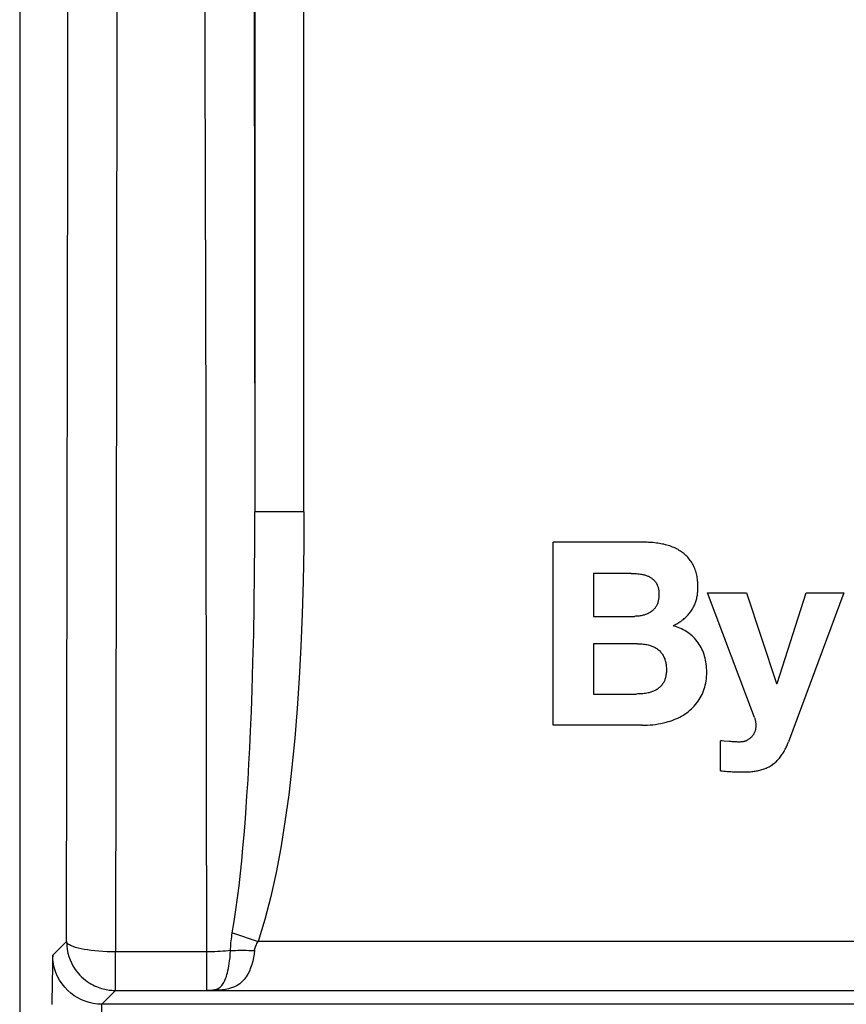
# Model space of a CAD drawing. Units: millimetres. Extents: x -108 to 28, y -47 to 59.
# Drawn here: x -18 to -10, y -21 to -10 of the extents above; entities that cross this region are included whole.
import ezdxf

# ---------------------------------------------------------------- set-up
doc = ezdxf.new("R2010")
doc.units = ezdxf.units.MM
doc.header["$LTSCALE"] = 16.335
doc.layers.add('CURVE', color=7, linetype='CONTINUOUS')
doc.layers.add('IMPORT_IGES', color=7, linetype='CONTINUOUS')

msp = doc.modelspace()

# ---------------------------------------------------------------- linework, layer by layer
at = {"layer": 'CURVE', "color": 253, "linetype": 'CONTINUOUS'}
for p, q in [((-12.563, -17.678), (-12.563, -15.811)), ((-11.769, -16.131), (-12.153, -16.131)), ((-12.153, -16.131), (-12.153, -16.568)), ((-10.991, -16.327), (-10.594, -16.327)), ((-10.513, -17.6), (-10.991, -16.327)), ((-10.594, -16.327), (-10.288, -17.252)), ((-10.283, -17.252), (-9.987, -16.327)), ((-9.603, -16.327), (-10.167, -17.848)), ((-9.987, -16.327), (-9.603, -16.327)), ((-12.153, -16.568), (-11.737, -16.568)), ((-11.706, -16.847), (-12.153, -16.847)), ((-12.153, -16.847), (-12.153, -17.36)), ((-10.288, -17.252), (-10.283, -17.252)), ((-12.153, -17.36), (-11.714, -17.36)), ((-11.659, -17.678), (-12.563, -17.678)), ((-10.86, -18.141), (-10.86, -17.835)), ((-10.821, -17.839), (-10.841, -17.837)), ((-10.772, -17.843), (-10.821, -17.839)), ((-10.752, -17.845), (-10.772, -17.843))]:
    msp.add_line(p, q, dxfattribs=at)
for points in [[(-11.089, -16.274), (-11.089, -16.26), (-11.089, -16.246), (-11.09, -16.232), (-11.091, -16.218), (-11.092, -16.204), (-11.094, -16.19), (-11.096, -16.176), (-11.098, -16.162), (-11.101, -16.148), (-11.104, -16.135), (-11.107, -16.121), (-11.111, -16.108), (-11.116, -16.094), (-11.121, -16.081), (-11.126, -16.068), (-11.132, -16.055), (-11.138, -16.043), (-11.145, -16.032), (-11.152, -16.02), (-11.159, -16.009), (-11.167, -15.998), (-11.175, -15.987), (-11.184, -15.976), (-11.193, -15.966), (-11.202, -15.956), (-11.212, -15.947), (-11.222, -15.938), (-11.232, -15.929), (-11.243, -15.921), (-11.253, -15.913), (-11.266, -15.904), (-11.279, -15.896), (-11.292, -15.888), (-11.306, -15.881), (-11.319, -15.874), (-11.333, -15.867), (-11.347, -15.862), (-11.362, -15.856), (-11.376, -15.851), (-11.391, -15.846), (-11.406, -15.842), (-11.421, -15.838), (-11.436, -15.834), (-11.451, -15.831), (-11.467, -15.828), (-11.482, -15.825), (-11.498, -15.823), (-11.513, -15.821), (-11.529, -15.819), (-11.545, -15.817), (-11.56, -15.816), (-11.576, -15.815), (-11.592, -15.814), (-11.607, -15.813), (-11.623, -15.812), (-11.639, -15.812), (-11.654, -15.812), (-11.67, -15.811), (-12.563, -15.811)], [(-11.769, -16.131), (-11.755, -16.131), (-11.742, -16.131), (-11.729, -16.132), (-11.715, -16.132), (-11.702, -16.134), (-11.689, -16.135), (-11.676, -16.137), (-11.663, -16.139), (-11.655, -16.141), (-11.647, -16.142), (-11.639, -16.144), (-11.631, -16.146), (-11.624, -16.148), (-11.616, -16.151), (-11.608, -16.154), (-11.601, -16.157), (-11.594, -16.16), (-11.586, -16.163), (-11.579, -16.167), (-11.572, -16.171), (-11.566, -16.175), (-11.56, -16.18), (-11.554, -16.184), (-11.548, -16.189), (-11.542, -16.194), (-11.537, -16.2), (-11.532, -16.205), (-11.527, -16.211), (-11.522, -16.217), (-11.518, -16.224), (-11.513, -16.23), (-11.51, -16.237), (-11.506, -16.243), (-11.503, -16.25), (-11.501, -16.257), (-11.498, -16.264), (-11.496, -16.271), (-11.494, -16.278), (-11.492, -16.285), (-11.491, -16.293), (-11.489, -16.302), (-11.488, -16.311), (-11.487, -16.319), (-11.487, -16.328), (-11.486, -16.337), (-11.486, -16.345), (-11.486, -16.354), (-11.487, -16.364), (-11.487, -16.373), (-11.488, -16.382), (-11.49, -16.391), (-11.491, -16.4), (-11.493, -16.408), (-11.495, -16.415), (-11.497, -16.423), (-11.499, -16.431), (-11.502, -16.439), (-11.505, -16.446), (-11.509, -16.453), (-11.512, -16.46), (-11.516, -16.467), (-11.52, -16.474), (-11.525, -16.48), (-11.53, -16.487), (-11.535, -16.493), (-11.54, -16.499), (-11.546, -16.504), (-11.552, -16.51), (-11.558, -16.515), (-11.564, -16.52), (-11.571, -16.525), (-11.578, -16.529), (-11.585, -16.533), (-11.592, -16.537), (-11.599, -16.541), (-11.607, -16.544), (-11.614, -16.547), (-11.622, -16.55), (-11.629, -16.552), (-11.637, -16.555), (-11.647, -16.557), (-11.657, -16.56), (-11.667, -16.562), (-11.677, -16.563), (-11.687, -16.565), (-11.697, -16.566), (-11.707, -16.567), (-11.717, -16.567), (-11.727, -16.567), (-11.737, -16.568)], [(-11.342, -16.664), (-11.332, -16.659), (-11.323, -16.654), (-11.313, -16.649), (-11.303, -16.643), (-11.293, -16.637), (-11.284, -16.631), (-11.274, -16.625), (-11.265, -16.619), (-11.256, -16.612), (-11.247, -16.605), (-11.238, -16.599), (-11.229, -16.591), (-11.221, -16.584), (-11.213, -16.576), (-11.205, -16.569), (-11.197, -16.561), (-11.189, -16.552), (-11.182, -16.544), (-11.175, -16.535), (-11.168, -16.527), (-11.161, -16.518), (-11.155, -16.508), (-11.149, -16.499), (-11.143, -16.489), (-11.138, -16.48), (-11.133, -16.47), (-11.128, -16.46), (-11.123, -16.449), (-11.119, -16.439), (-11.115, -16.428), (-11.111, -16.418), (-11.108, -16.407), (-11.105, -16.396), (-11.102, -16.385), (-11.1, -16.374), (-11.097, -16.363), (-11.095, -16.352), (-11.094, -16.341), (-11.092, -16.33), (-11.091, -16.319), (-11.09, -16.308), (-11.089, -16.297), (-11.089, -16.285), (-11.089, -16.274)], [(-11.659, -17.678), (-11.631, -17.678), (-11.604, -17.677), (-11.576, -17.675), (-11.549, -17.672), (-11.521, -17.669), (-11.494, -17.665), (-11.467, -17.66), (-11.44, -17.654), (-11.413, -17.647), (-11.393, -17.641), (-11.373, -17.635), (-11.353, -17.628), (-11.333, -17.62), (-11.313, -17.612), (-11.294, -17.604), (-11.275, -17.594), (-11.256, -17.584), (-11.238, -17.574), (-11.22, -17.562), (-11.203, -17.55), (-11.186, -17.538), (-11.171, -17.525), (-11.155, -17.511), (-11.14, -17.497), (-11.126, -17.482), (-11.113, -17.466), (-11.1, -17.451), (-11.087, -17.434), (-11.076, -17.417), (-11.065, -17.4), (-11.055, -17.382), (-11.046, -17.364), (-11.038, -17.346), (-11.031, -17.327), (-11.025, -17.308), (-11.019, -17.289), (-11.014, -17.269), (-11.01, -17.248), (-11.006, -17.226), (-11.003, -17.204), (-11.001, -17.182), (-11, -17.159), (-11, -17.137), (-11, -17.116), (-11.001, -17.095), (-11.003, -17.074), (-11.005, -17.053), (-11.008, -17.033), (-11.012, -17.013), (-11.016, -16.994), (-11.021, -16.974), (-11.027, -16.956), (-11.033, -16.938), (-11.04, -16.921), (-11.048, -16.903), (-11.056, -16.886), (-11.065, -16.87), (-11.075, -16.854), (-11.086, -16.838), (-11.097, -16.823), (-11.109, -16.808), (-11.121, -16.794), (-11.135, -16.781), (-11.148, -16.768), (-11.163, -16.755), (-11.178, -16.744), (-11.193, -16.733), (-11.208, -16.723), (-11.224, -16.713), (-11.24, -16.704), (-11.257, -16.696), (-11.273, -16.689), (-11.29, -16.682), (-11.307, -16.675), (-11.325, -16.669), (-11.342, -16.664)], [(-11.706, -16.847), (-11.694, -16.847), (-11.682, -16.848), (-11.669, -16.848), (-11.657, -16.849), (-11.645, -16.851), (-11.633, -16.852), (-11.621, -16.854), (-11.609, -16.856), (-11.597, -16.859), (-11.586, -16.862), (-11.577, -16.865), (-11.567, -16.868), (-11.558, -16.871), (-11.55, -16.875), (-11.541, -16.879), (-11.532, -16.883), (-11.524, -16.887), (-11.516, -16.892), (-11.508, -16.897), (-11.5, -16.903), (-11.492, -16.909), (-11.485, -16.915), (-11.479, -16.921), (-11.472, -16.928), (-11.466, -16.935), (-11.46, -16.943), (-11.454, -16.95), (-11.449, -16.958), (-11.444, -16.966), (-11.44, -16.974), (-11.436, -16.983), (-11.432, -16.991), (-11.428, -17), (-11.425, -17.01), (-11.422, -17.019), (-11.42, -17.028), (-11.418, -17.038), (-11.416, -17.047), (-11.414, -17.058), (-11.413, -17.069), (-11.412, -17.08), (-11.411, -17.091), (-11.41, -17.103), (-11.41, -17.114), (-11.411, -17.125), (-11.411, -17.136), (-11.412, -17.147), (-11.413, -17.158), (-11.415, -17.169), (-11.417, -17.18), (-11.419, -17.188), (-11.421, -17.196), (-11.423, -17.203), (-11.425, -17.211), (-11.428, -17.219), (-11.431, -17.226), (-11.435, -17.234), (-11.439, -17.242), (-11.444, -17.25), (-11.449, -17.257), (-11.454, -17.265), (-11.46, -17.272), (-11.466, -17.279), (-11.473, -17.286), (-11.48, -17.292), (-11.486, -17.298), (-11.494, -17.304), (-11.501, -17.309), (-11.509, -17.314), (-11.517, -17.319), (-11.526, -17.324), (-11.534, -17.328), (-11.543, -17.332), (-11.552, -17.335), (-11.561, -17.338), (-11.57, -17.341), (-11.579, -17.344), (-11.589, -17.346), (-11.598, -17.348), (-11.611, -17.351), (-11.623, -17.353), (-11.636, -17.355), (-11.649, -17.356), (-11.662, -17.358), (-11.675, -17.358), (-11.688, -17.359), (-11.701, -17.359), (-11.714, -17.36)], [(-10.513, -17.6), (-10.511, -17.605), (-10.51, -17.611), (-10.508, -17.616), (-10.506, -17.622), (-10.505, -17.627), (-10.504, -17.633), (-10.503, -17.638), (-10.502, -17.644), (-10.501, -17.65), (-10.5, -17.656), (-10.499, -17.661), (-10.499, -17.667), (-10.499, -17.673), (-10.499, -17.679), (-10.499, -17.684), (-10.499, -17.69), (-10.499, -17.696), (-10.5, -17.702), (-10.501, -17.707), (-10.501, -17.713), (-10.503, -17.719), (-10.504, -17.724), (-10.505, -17.73), (-10.507, -17.735), (-10.509, -17.741), (-10.511, -17.746), (-10.513, -17.752), (-10.516, -17.757), (-10.518, -17.762), (-10.521, -17.767), (-10.524, -17.771), (-10.527, -17.776), (-10.53, -17.781), (-10.534, -17.785), (-10.537, -17.79), (-10.541, -17.794), (-10.545, -17.798), (-10.549, -17.802), (-10.553, -17.806), (-10.558, -17.81), (-10.562, -17.814), (-10.567, -17.817), (-10.571, -17.82), (-10.576, -17.824), (-10.581, -17.827), (-10.586, -17.829), (-10.591, -17.832), (-10.596, -17.835), (-10.601, -17.837), (-10.606, -17.839), (-10.611, -17.841), (-10.616, -17.843), (-10.622, -17.844), (-10.627, -17.846), (-10.632, -17.847), (-10.638, -17.847), (-10.643, -17.848)], [(-10.841, -17.837), (-10.85, -17.836), (-10.86, -17.835)], [(-10.643, -17.848), (-10.653, -17.848), (-10.663, -17.849), (-10.673, -17.849), (-10.683, -17.849), (-10.693, -17.848), (-10.702, -17.848), (-10.712, -17.848), (-10.722, -17.847), (-10.732, -17.846), (-10.742, -17.846), (-10.752, -17.845)], [(-10.633, -18.154), (-10.621, -18.154), (-10.61, -18.154), (-10.598, -18.154), (-10.587, -18.153), (-10.575, -18.152), (-10.564, -18.152), (-10.552, -18.151), (-10.54, -18.15), (-10.529, -18.148), (-10.517, -18.147), (-10.506, -18.145), (-10.494, -18.143), (-10.483, -18.141), (-10.471, -18.138), (-10.46, -18.136), (-10.449, -18.133), (-10.437, -18.13), (-10.426, -18.126), (-10.416, -18.123), (-10.405, -18.119), (-10.394, -18.115), (-10.384, -18.11), (-10.374, -18.105), (-10.363, -18.1), (-10.354, -18.095), (-10.344, -18.089), (-10.334, -18.083), (-10.325, -18.076), (-10.316, -18.069), (-10.307, -18.062), (-10.298, -18.054), (-10.29, -18.046), (-10.282, -18.038), (-10.274, -18.03), (-10.266, -18.021), (-10.259, -18.012), (-10.251, -18.003), (-10.244, -17.993), (-10.237, -17.984), (-10.231, -17.974), (-10.224, -17.964), (-10.218, -17.954), (-10.212, -17.944), (-10.206, -17.934), (-10.201, -17.923), (-10.195, -17.913), (-10.19, -17.902), (-10.185, -17.891), (-10.18, -17.88), (-10.176, -17.87), (-10.172, -17.859), (-10.167, -17.848)], [(-10.86, -18.141), (-10.843, -18.143), (-10.825, -18.145), (-10.808, -18.146), (-10.79, -18.148), (-10.773, -18.149), (-10.755, -18.15), (-10.738, -18.151), (-10.72, -18.152), (-10.703, -18.153), (-10.685, -18.153), (-10.668, -18.154), (-10.65, -18.154), (-10.633, -18.154)]]:
    msp.add_lwpolyline(points, dxfattribs=at)
at = {"layer": 'IMPORT_IGES', "color": 7, "linetype": 'CONTINUOUS'}
for p, q in [((-18, 46.475), (-18, -42.525)), ((-15.604, 19.454), (-15.604, -15.504)), ((-17.008, -9.634), (-17.013, -13.796)), ((-17.023, -20.381), (-16.093, -20.381)), ((-16.096, -20.382), (16.096, -20.382)), ((17.163, -20.521), (-17.163, -20.521))]:
    msp.add_line(p, q, dxfattribs=at)
at = {"layer": 'IMPORT_IGES', "color": 253, "linetype": 'CONTINUOUS'}
for p, q in [((-15.104, -15.504), (-15.104, 19.454)), ((-17.511, -11.651), (-17.505, -5.416)), ((-16.108, -12.73), (-16.112, -9.071)), ((-15.612, -9.71), (-15.604, -15.504)), ((-16.108, -12.73), (-16.097, -20.381)), ((-15.605, -15.832), (-15.604, -15.504)), ((-15.104, -15.504), (-15.604, -15.504)), ((-15.607, -16.115), (-15.605, -15.832)), ((-15.611, -16.461), (-15.607, -16.115)), ((-15.616, -16.748), (-15.611, -16.461)), ((-15.623, -17.035), (-15.616, -16.748)), ((-15.632, -17.32), (-15.623, -17.035)), ((-15.639, -17.535), (-15.632, -17.32)), ((-15.648, -17.739), (-15.639, -17.535)), ((-15.656, -17.908), (-15.648, -17.739)), ((-15.664, -18.072), (-15.656, -17.908)), ((-15.673, -18.234), (-15.664, -18.072)), ((-15.684, -18.397), (-15.673, -18.234)), ((-15.833, -19.792), (-15.569, -19.882)), ((-17.663, -20.021), (-17.523, -19.881)), ((15.569, -19.882), (-15.569, -19.882)), ((-16.097, -19.988), (-17.023, -19.988)), ((-17.023, -20.381), (-17.023, -19.988)), ((-17.667, -20.155), (-17.669, -20.289)), ((-17.669, -20.289), (-17.671, -20.523)), ((-17.023, -20.381), (-17.163, -20.521)), ((-16.081, -20.382), (-16.096, -20.382))]:
    msp.add_line(p, q, dxfattribs=at)
for points in [[(-17.523, -19.881), (-17.519, -17.834), (-17.511, -11.651)], [(-15.104, -15.504), (-15.106, -15.86), (-15.112, -16.208), (-15.121, -16.547), (-15.134, -16.876), (-15.152, -17.197), (-15.173, -17.508), (-15.197, -17.81), (-15.226, -18.104), (-15.259, -18.387), (-15.297, -18.661), (-15.339, -18.926), (-15.387, -19.18), (-15.441, -19.424), (-15.502, -19.658), (-15.569, -19.882)], [(-15.814, -19.677), (-15.797, -19.559), (-15.78, -19.438), (-15.765, -19.313), (-15.751, -19.186), (-15.738, -19.058), (-15.725, -18.927), (-15.713, -18.795), (-15.704, -18.674), (-15.696, -18.573), (-15.684, -18.397)], [(-15.852, -19.974), (-15.851, -19.955), (-15.85, -19.935), (-15.849, -19.915), (-15.847, -19.896), (-15.845, -19.875), (-15.843, -19.855), (-15.84, -19.834), (-15.837, -19.813), (-15.814, -19.677)], [(-17.523, -19.881), (-17.521, -19.923), (-17.516, -19.963), (-17.509, -20.001), (-17.498, -20.036), (-17.486, -20.069), (-17.473, -20.1), (-17.457, -20.129), (-17.441, -20.155), (-17.424, -20.18), (-17.406, -20.202), (-17.388, -20.223), (-17.369, -20.242), (-17.35, -20.259), (-17.331, -20.275), (-17.312, -20.289), (-17.293, -20.302), (-17.274, -20.313), (-17.255, -20.324), (-17.237, -20.333), (-17.219, -20.341), (-17.201, -20.348), (-17.183, -20.354), (-17.166, -20.36), (-17.15, -20.364), (-17.134, -20.368), (-17.118, -20.372), (-17.103, -20.374), (-17.088, -20.376), (-17.074, -20.378), (-17.061, -20.379), (-17.048, -20.38), (-17.035, -20.381), (-17.023, -20.381)], [(-15.607, -19.974), (-15.606, -19.965), (-15.604, -19.955), (-15.601, -19.945), (-15.597, -19.935), (-15.593, -19.924), (-15.588, -19.914), (-15.583, -19.903), (-15.576, -19.893), (-15.569, -19.882)], [(-17.663, -20.021), (-17.664, -20.024), (-17.664, -20.033), (-17.665, -20.047), (-17.666, -20.066), (-17.666, -20.091), (-17.667, -20.155)], [(-17.163, -20.521), (-17.207, -20.519), (-17.25, -20.513), (-17.292, -20.504), (-17.333, -20.491), (-17.371, -20.475), (-17.409, -20.456), (-17.445, -20.434), (-17.479, -20.408), (-17.511, -20.38), (-17.541, -20.348), (-17.568, -20.314), (-17.593, -20.277), (-17.614, -20.238), (-17.631, -20.197), (-17.645, -20.155), (-17.655, -20.111), (-17.661, -20.066), (-17.663, -20.021)], [(-15.852, -19.974), (-15.877, -19.977), (-15.903, -19.979), (-15.93, -19.981), (-15.957, -19.983), (-15.984, -19.985), (-16.012, -19.986), (-16.04, -19.987), (-16.068, -19.988), (-16.097, -19.988)], [(-16.031, -20.376), (-16.024, -20.375), (-16.016, -20.374), (-16.008, -20.372), (-15.998, -20.369), (-15.989, -20.365), (-15.979, -20.361), (-15.968, -20.354), (-15.957, -20.346), (-15.948, -20.337), (-15.941, -20.329), (-15.935, -20.321), (-15.928, -20.311), (-15.92, -20.299), (-15.912, -20.285), (-15.906, -20.269), (-15.899, -20.253), (-15.893, -20.237), (-15.888, -20.219), (-15.883, -20.2), (-15.878, -20.18), (-15.873, -20.157), (-15.869, -20.133), (-15.865, -20.107), (-15.861, -20.078), (-15.857, -20.046), (-15.854, -20.011), (-15.852, -19.974)], [(-15.607, -19.974), (-15.611, -20.01), (-15.617, -20.046), (-15.625, -20.082), (-15.635, -20.117), (-15.647, -20.151), (-15.66, -20.184), (-15.676, -20.214), (-15.694, -20.243), (-15.713, -20.269), (-15.735, -20.292), (-15.758, -20.312), (-15.784, -20.329), (-15.812, -20.343), (-15.841, -20.355), (-15.872, -20.364), (-15.902, -20.37), (-15.933, -20.374), (-15.965, -20.377)], [(-15.852, -19.974), (-15.827, -19.973), (-15.801, -19.972), (-15.775, -19.971), (-15.748, -19.971), (-15.72, -19.971), (-15.692, -19.971), (-15.664, -19.972), (-15.636, -19.973), (-15.607, -19.974)], [(-16.096, -20.382), (-16.088, -20.382), (-16.081, -20.381), (-16.074, -20.381), (-16.066, -20.38), (-16.059, -20.38), (-16.052, -20.379), (-16.045, -20.378), (-16.038, -20.377), (-16.031, -20.376)], [(-15.965, -20.377), (-15.979, -20.378), (-15.993, -20.379), (-16.008, -20.379), (-16.022, -20.38), (-16.037, -20.381), (-16.051, -20.381), (-16.066, -20.381), (-16.081, -20.382)], [(-15.965, -20.377), (-15.972, -20.376), (-15.979, -20.375), (-15.987, -20.375), (-15.994, -20.374), (-16.002, -20.374), (-16.009, -20.375), (-16.016, -20.375), (-16.023, -20.376), (-16.031, -20.376)], [(-17.163, -20.521), (-17.164, -20.523), (-17.165, -20.529), (-17.165, -20.539), (-17.166, -20.552), (-17.167, -20.569), (-17.168, -20.589), (-17.169, -20.639)]]:
    msp.add_lwpolyline(points, dxfattribs=at)
at = {"layer": 'IMPORT_IGES', "color": 7, "linetype": 'CONTINUOUS'}
for points in [[(-17.013, -13.796), (-17.019, -17.932), (-17.023, -19.988)], [(-17.023, -19.988), (-17.067, -19.987), (-17.11, -19.986), (-17.152, -19.984), (-17.193, -19.981), (-17.234, -19.978), (-17.272, -19.973), (-17.309, -19.968), (-17.343, -19.962), (-17.375, -19.956), (-17.405, -19.949), (-17.431, -19.942), (-17.455, -19.934), (-17.475, -19.926), (-17.492, -19.917), (-17.505, -19.908), (-17.515, -19.899), (-17.521, -19.89), (-17.523, -19.881)], [(-16.093, -20.381), (-16.089, -20.381), (-16.084, -20.381), (-16.08, -20.38), (-16.076, -20.38), (-16.072, -20.38), (-16.068, -20.38), (-16.064, -20.38), (-16.06, -20.379), (-16.056, -20.379), (-16.052, -20.379), (-16.049, -20.378), (-16.045, -20.378), (-16.042, -20.378), (-16.039, -20.377), (-16.036, -20.377), (-16.033, -20.377), (-16.031, -20.376)]]:
    msp.add_lwpolyline(points, dxfattribs=at)

doc.saveas('drawing.dxf')
